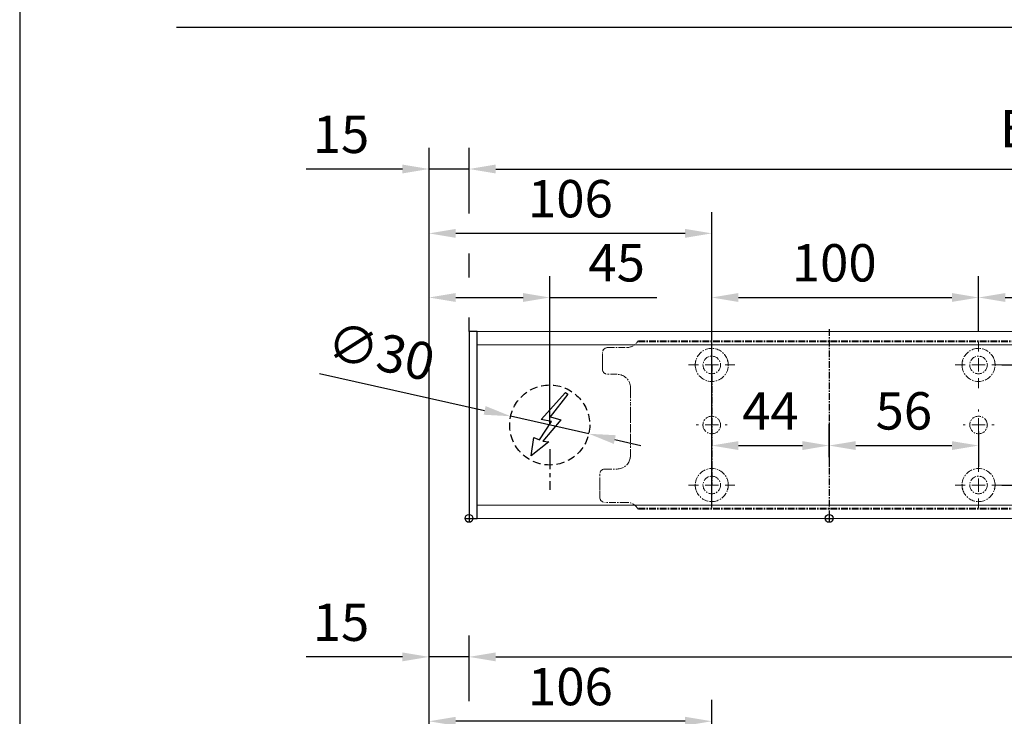
# Model space of a CAD drawing. Units: millimetres. Extents: x 0 to 1958, y 0 to 7243.
# Drawn here: x 0 to 369, y 4509 to 4771 of the extents above; entities that cross this region are included whole.
import ezdxf

# ---------------------------------------------------------------- set-up
doc = ezdxf.new("R2010")
doc.units = ezdxf.units.MM
doc.linetypes.add('MITTEX2', pattern=[4, 2.5, -0.5, 0.5, -0.5])
doc.linetypes.add('VERDECKTX2', pattern=[0.75, 0.5, -0.25])
for name, color, linetype in [('01_BLOCKFANG', 2, 'Continuous'), ('02_BEMASSUNG', 4, 'Continuous'), ('03_MITTELLINIE', 1, 'MITTEX2'), ('04_VERDECKT', 1, 'VERDECKTX2'), ('07_BESCHRIFTUNG', 2, 'Continuous')]:
    doc.layers.add(name, color=color, linetype=linetype)
doc.layers.add('AF', color=210, linetype='Continuous', plot=False)
doc.styles.add('Bemassungstext (DORMA)', font='isocpeur.ttf')
doc.dimstyles.new('DORMA_M', dxfattribs={"dimtxt": 3.5, "dimasz": 2.5, "dimexe": 2, "dimexo": 0, "dimgap": 1.5, "dimtad": 1, "dimdec": 8, "dimtxsty": 'Bemassungstext (DORMA)', "dimcen": 0.1, "dimclrt": 256, "dimadec": 8, "dimazin": 2, "dimtfac": 1, "dimtdec": 8, "dimtmove": 0, "dimatfit": 3, "dimfxl": 1, "dimtolj": 1, "dimarcsym": 0})

# ---------------------------------------------------------------- blocks, each defined once
blk = doc.blocks.new('*D131')
at = {"layer": '02_BEMASSUNG', "color": 0, "lineweight": -2, "transparency": 16777216}
for p, q in [((-150, -65.81), (-150, 114.82)), ((-44, 4.23), (-44, 114.82)), ((-54, 106.82), (-140, 106.82))]:
    blk.add_line(p, q, dxfattribs=at)
at = {"layer": '02_BEMASSUNG', "color": 0, "transparency": 16777216}
for points in [[(-140, 108.49), (-140, 105.15), (-150, 106.82)], [(-54, 108.49), (-54, 105.15), (-44, 106.82)]]:
    blk.add_solid(points, dxfattribs=at)
at = {"layer": 'Defpoints', "color": 0, "transparency": 16777216}
for p in [(-150, 106.82), (-44, 4.23), (-150, -65.81)]:
    blk.add_point(p, dxfattribs=at)
at = {"layer": '02_BEMASSUNG', "transparency": 16777216, "insert": (-97, 119.82), "char_height": 14, "attachment_point": 5, "style": 'Bemassungstext (DORMA)'}
blk.add_mtext('\\A1;106', dxfattribs=at)
blk = doc.blocks.new('*D135')
at = {"layer": '02_BEMASSUNG', "color": 0, "lineweight": -2, "transparency": 16777216}
for p, q in [((-135, 114.32), (-135, 138.94)), ((550, 70), (550, 138.94)), ((-125, 130.94), (540, 130.94)), ((-135, 70), (-135, 99.32))]:
    blk.add_line(p, q, dxfattribs=at)
at = {"layer": '02_BEMASSUNG', "color": 0, "transparency": 16777216}
for points in [[(-125, 132.61), (-125, 129.28), (-135, 130.94)], [(540, 132.61), (540, 129.28), (550, 130.94)]]:
    blk.add_solid(points, dxfattribs=at)
at = {"layer": 'Defpoints', "color": 0, "transparency": 16777216}
for p in [(550, 130.94), (-135, 70), (550, 70)]:
    blk.add_point(p, dxfattribs=at)
at = {"layer": '02_BEMASSUNG', "transparency": 16777216, "insert": (185.38, 143.94), "char_height": 14, "attachment_point": 5, "style": 'Bemassungstext (DORMA)'}
blk.add_mtext('\\A1;685', dxfattribs=at)
blk = doc.blocks.new('*D128')
at = {"layer": '02_BEMASSUNG', "color": 0, "lineweight": -2, "transparency": 16777216}
for p, q in [((-150, -169), (-150, 138.94)), ((-135, 114.32), (-135, 138.94)), ((-160, 130.94), (-196, 130.94)), ((-135, 130.94), (-150, 130.94)), ((-125, 130.94), (-115, 130.94)), ((-135, 70), (-135, 99.32))]:
    blk.add_line(p, q, dxfattribs=at)
at = {"layer": '02_BEMASSUNG', "color": 0, "transparency": 16777216}
for points in [[(-160, 132.61), (-160, 129.28), (-150, 130.94)], [(-125, 132.61), (-125, 129.28), (-135, 130.94)]]:
    blk.add_solid(points, dxfattribs=at)
at = {"layer": 'Defpoints', "color": 0, "transparency": 16777216}
for p in [(-135, 130.94), (-135, 70), (-150, -169)]:
    blk.add_point(p, dxfattribs=at)
at = {"layer": '02_BEMASSUNG', "transparency": 16777216, "insert": (-183, 143.94), "char_height": 14, "attachment_point": 5, "style": 'Bemassungstext (DORMA)'}
blk.add_mtext('\\A1;15', dxfattribs=at)
blk = doc.blocks.new('Blockfang')
at = {"layer": '01_BLOCKFANG'}
for p, q in [((-1.48, 0), (1.48, 0)), ((0, 1.48), (0, -1.48))]:
    blk.add_line(p, q, dxfattribs=at)
blk.add_circle((0, 0), 1.48, dxfattribs=at)
blk = doc.blocks.new('E-ANSCHLUSS')
at = {"layer": '03_MITTELLINIE', "ltscale": 3}
for p, q in [((0, -9.91), (0, 7.42)), ((0, -27.06), (0, -42.29))]:
    blk.add_line(p, q, dxfattribs=at)
at = {"layer": '04_VERDECKT', "ltscale": 6}
blk.add_circle((0, -18), 15, dxfattribs=at)
at = {"layer": '07_BESCHRIFTUNG'}
blk.add_lwpolyline([(-0.31, -24.32), (-6.97, -29.57), (-5.93, -22.63), (-3.78, -23.54), (0.7, -16.72), (-3.19, -15.89), (5.95, -5.81), (6.8, -6.4), (0.18, -14.9), (1.21, -15.23), (4.14, -16.07), (-2.55, -24.06), (-0.31, -24.32)], dxfattribs=at)
blk = doc.blocks.new('SW_CENTERMARKSYMBOL_2')
at = {"color": 0, "linetype": 'Continuous', "lineweight": 0}
for p, q in [((0, 5), (0, 5.8)), ((-5, 0), (-5.8, 0)), ((0, 0), (-2.5, 0)), ((0, 0), (0, 2.5)), ((0, 0), (0, -2.5)), ((0, 0), (2.5, 0)), ((5, 0), (5.8, 0)), ((0, -5), (0, -5.8))]:
    blk.add_line(p, q, dxfattribs=at)
blk = doc.blocks.new('SW_CENTERMARKSYMBOL_3')
at = {"color": 0, "linetype": 'Continuous', "lineweight": 0}
for p, q in [((0, 5), (0, 8.7)), ((-5, 0), (-8.7, 0)), ((0, 0), (-2.5, 0)), ((0, 0), (0, 2.5)), ((0, 0), (0, -2.5)), ((0, 0), (2.5, 0)), ((5, 0), (8.7, 0)), ((0, -5), (0, -8.7))]:
    blk.add_line(p, q, dxfattribs=at)
blk = doc.blocks.new('SW_CENTERMARKSYMBOL_4')
at = {"color": 0, "linetype": 'Continuous', "lineweight": 0}
for p, q in [((0, 5), (0, 8.7)), ((-5, 0), (-8.7, 0)), ((0, 0), (-2.5, 0)), ((0, 0), (0, 2.5)), ((0, 0), (0, -2.5)), ((0, 0), (2.5, 0)), ((5, 0), (8.7, 0)), ((0, -5), (0, -8.7))]:
    blk.add_line(p, q, dxfattribs=at)
blk = doc.blocks.new('SW_CENTERMARKSYMBOL_5')
at = {"color": 0, "linetype": 'Continuous', "lineweight": 0}
for p, q in [((0, 5), (0, 5.8)), ((-5, 0), (-5.8, 0)), ((0, 0), (-2.5, 0)), ((0, 0), (0, 2.5)), ((0, 0), (0, -2.5)), ((0, 0), (2.5, 0)), ((5, 0), (5.8, 0)), ((0, -5), (0, -5.8))]:
    blk.add_line(p, q, dxfattribs=at)
blk = doc.blocks.new('SW_CENTERMARKSYMBOL_6')
at = {"color": 0, "linetype": 'Continuous', "lineweight": 0}
for p, q in [((0, 5), (0, 8.7)), ((-5, 0), (-8.7, 0)), ((0, 0), (-2.5, 0)), ((0, 0), (0, 2.5)), ((0, 0), (0, -2.5)), ((0, 0), (2.5, 0)), ((5, 0), (8.7, 0)), ((0, -5), (0, -8.7))]:
    blk.add_line(p, q, dxfattribs=at)
blk = doc.blocks.new('*D46')
at = {"layer": '02_BEMASSUNG', "color": 0, "lineweight": -2, "transparency": 16777216}
for p, q in [((391.82, 683.37), (391.82, 704.25)), ((491.82, 683.37), (491.82, 704.25)), ((401.82, 696.25), (481.82, 696.25))]:
    blk.add_line(p, q, dxfattribs=at)
at = {"layer": '02_BEMASSUNG', "color": 0, "transparency": 16777216}
for points in [[(401.82, 697.92), (401.82, 694.59), (391.82, 696.25)], [(481.82, 697.92), (481.82, 694.59), (491.82, 696.25)]]:
    blk.add_solid(points, dxfattribs=at)
at = {"layer": 'Defpoints', "color": 0, "transparency": 16777216}
for p in [(491.82, 696.25), (391.82, 683.37), (491.82, 683.37)]:
    blk.add_point(p, dxfattribs=at)
at = {"layer": '02_BEMASSUNG', "transparency": 16777216, "insert": (437.73, 709.25), "char_height": 14, "attachment_point": 5, "style": 'Bemassungstext (DORMA)'}
blk.add_mtext('\\A1;100', dxfattribs=at)
blk = doc.blocks.new('*D45')
at = {"layer": '02_BEMASSUNG', "color": 0, "lineweight": -2, "transparency": 16777216}
for p, q in [((491.82, 683.37), (491.82, 704.25)), ((611.82, 683.37), (611.82, 704.25)), ((501.82, 696.25), (601.82, 696.25))]:
    blk.add_line(p, q, dxfattribs=at)
at = {"layer": '02_BEMASSUNG', "color": 0, "transparency": 16777216}
for points in [[(501.82, 697.92), (501.82, 694.59), (491.82, 696.25)], [(601.82, 697.92), (601.82, 694.59), (611.82, 696.25)]]:
    blk.add_solid(points, dxfattribs=at)
at = {"layer": 'Defpoints', "color": 0, "transparency": 16777216}
for p in [(611.82, 696.25), (491.82, 683.37), (611.82, 683.37)]:
    blk.add_point(p, dxfattribs=at)
at = {"layer": '02_BEMASSUNG', "transparency": 16777216, "insert": (551.82, 709.25), "char_height": 14, "attachment_point": 5, "style": 'Bemassungstext (DORMA)'}
blk.add_mtext('\\A1;120', dxfattribs=at)
blk = doc.blocks.new('*D87')
at = {"layer": '02_BEMASSUNG', "color": 0, "lineweight": -2, "transparency": 16777216}
for p, q in [((391.82, 636.39), (391.82, 648.76)), ((435.82, 636.39), (435.82, 648.76)), ((401.82, 640.76), (425.82, 640.76))]:
    blk.add_line(p, q, dxfattribs=at)
at = {"layer": '02_BEMASSUNG', "color": 0, "transparency": 16777216}
for points in [[(401.82, 642.42), (401.82, 639.09), (391.82, 640.76)], [(425.82, 642.42), (425.82, 639.09), (435.82, 640.76)]]:
    blk.add_solid(points, dxfattribs=at)
at = {"layer": 'Defpoints', "color": 0, "transparency": 16777216}
for p in [(435.82, 640.76), (391.82, 636.39), (435.82, 636.39)]:
    blk.add_point(p, dxfattribs=at)
at = {"layer": '02_BEMASSUNG', "transparency": 16777216, "insert": (413.82, 653.76), "char_height": 14, "attachment_point": 5, "style": 'Bemassungstext (DORMA)'}
blk.add_mtext('\\A1;44', dxfattribs=at)
blk = doc.blocks.new('*D88')
at = {"layer": '02_BEMASSUNG', "color": 0, "lineweight": -2, "transparency": 16777216}
for p, q in [((435.82, 649.12), (435.82, 632.76)), ((491.82, 645.97), (491.82, 632.76)), ((445.82, 640.76), (481.82, 640.76))]:
    blk.add_line(p, q, dxfattribs=at)
at = {"layer": '02_BEMASSUNG', "color": 0, "transparency": 16777216}
for points in [[(445.82, 642.42), (445.82, 639.09), (435.82, 640.76)], [(481.82, 642.42), (481.82, 639.09), (491.82, 640.76)]]:
    blk.add_solid(points, dxfattribs=at)
at = {"layer": 'Defpoints', "color": 0, "transparency": 16777216}
for p in [(435.82, 649.12), (491.82, 645.97), (491.82, 640.76)]:
    blk.add_point(p, dxfattribs=at)
at = {"layer": '02_BEMASSUNG', "transparency": 16777216, "insert": (463.82, 653.76), "char_height": 14, "attachment_point": 5, "style": 'Bemassungstext (DORMA)'}
blk.add_mtext('\\A1;56', dxfattribs=at)
blk = doc.blocks.new('*D89')
at = {"layer": '02_BEMASSUNG', "color": 0, "lineweight": -2, "transparency": 16777216}
for p, q in [((500.52, 670.97), (532.4, 670.97)), ((524.4, 635.97), (524.4, 660.97)), ((500.52, 625.97), (532.4, 625.97))]:
    blk.add_line(p, q, dxfattribs=at)
at = {"layer": '02_BEMASSUNG', "color": 0, "transparency": 16777216}
for points in [[(522.74, 660.97), (526.07, 660.97), (524.4, 670.97)], [(522.74, 635.97), (526.07, 635.97), (524.4, 625.97)]]:
    blk.add_solid(points, dxfattribs=at)
at = {"layer": 'Defpoints', "color": 0, "transparency": 16777216}
for p in [(500.52, 670.97), (524.4, 670.97), (500.52, 625.97)]:
    blk.add_point(p, dxfattribs=at)
at = {"layer": '02_BEMASSUNG', "transparency": 16777216, "insert": (511.4, 648.47), "char_height": 14, "attachment_point": 5, "rotation": 90, "style": 'Bemassungstext (DORMA)'}
blk.add_mtext('\\A1;45', dxfattribs=at)
blk = doc.blocks.new('*D105')
at = {"layer": '02_BEMASSUNG', "color": 0, "lineweight": -2, "transparency": 16777216}
for p, q in [((-150, -35.18), (-150, 90.79)), ((-104.75, 35), (-104.75, 90.79)), ((-140, 82.79), (-114.75, 82.79)), ((-104.75, 82.79), (-64.55, 82.79))]:
    blk.add_line(p, q, dxfattribs=at)
at = {"layer": '02_BEMASSUNG', "color": 0, "transparency": 16777216}
for points in [[(-140, 84.45), (-140, 81.12), (-150, 82.79)], [(-114.75, 84.45), (-114.75, 81.12), (-104.75, 82.79)]]:
    blk.add_solid(points, dxfattribs=at)
at = {"layer": 'Defpoints', "color": 0, "transparency": 16777216}
for p in [(-104.75, 82.79), (-104.75, 35), (-150, -35.18)]:
    blk.add_point(p, dxfattribs=at)
at = {"layer": '02_BEMASSUNG', "transparency": 16777216, "insert": (-79.65, 95.79), "char_height": 14, "attachment_point": 5, "style": 'Bemassungstext (DORMA)'}
blk.add_mtext('\\A1;45', dxfattribs=at)
blk = doc.blocks.new('*D108')
at = {"layer": '02_BEMASSUNG', "color": 0, "lineweight": -2, "transparency": 16777216}
for p, q in [((-150, -65.81), (-150, 114.82)), ((-44, 4.23), (-44, 114.82)), ((-54, 106.82), (-140, 106.82))]:
    blk.add_line(p, q, dxfattribs=at)
at = {"layer": '02_BEMASSUNG', "color": 0, "transparency": 16777216}
for points in [[(-140, 108.49), (-140, 105.15), (-150, 106.82)], [(-54, 108.49), (-54, 105.15), (-44, 106.82)]]:
    blk.add_solid(points, dxfattribs=at)
at = {"layer": 'Defpoints', "color": 0, "transparency": 16777216}
for p in [(-150, 106.82), (-44, 4.23), (-150, -65.81)]:
    blk.add_point(p, dxfattribs=at)
at = {"layer": '02_BEMASSUNG', "transparency": 16777216, "insert": (-97, 119.82), "char_height": 14, "attachment_point": 5, "style": 'Bemassungstext (DORMA)'}
blk.add_mtext('\\A1;106', dxfattribs=at)
blk = doc.blocks.new('*D104')
at = {"layer": '02_BEMASSUNG', "color": 0, "lineweight": -2, "transparency": 16777216}
for p, q in [((-135, 114.32), (-135, 138.94)), ((600, 70), (600, 138.94)), ((-125, 130.94), (590, 130.94)), ((-135, 90.29), (-135, 99.32)), ((-135, 70), (-135, 75.29))]:
    blk.add_line(p, q, dxfattribs=at)
at = {"layer": '02_BEMASSUNG', "color": 0, "transparency": 16777216}
for points in [[(-125, 132.61), (-125, 129.28), (-135, 130.94)], [(590, 132.61), (590, 129.28), (600, 130.94)]]:
    blk.add_solid(points, dxfattribs=at)
at = {"layer": 'Defpoints', "color": 0, "transparency": 16777216}
for p in [(600, 130.94), (-135, 70), (600, 70)]:
    blk.add_point(p, dxfattribs=at)
at = {"layer": '02_BEMASSUNG', "transparency": 16777216, "insert": (185.38, 146.04), "char_height": 14, "attachment_point": 5, "style": 'Bemassungstext (DORMA)'}
blk.add_mtext('\\A1;ED mit integriertem RM 735', dxfattribs=at)
blk = doc.blocks.new('*D109')
at = {"layer": '02_BEMASSUNG', "color": 0, "lineweight": -2, "transparency": 16777216}
for p, q in [((-150, -169), (-150, 138.94)), ((-135, 114.32), (-135, 138.94)), ((-160, 130.94), (-196, 130.94)), ((-135, 130.94), (-150, 130.94)), ((-125, 130.94), (-115, 130.94)), ((-135, 90.29), (-135, 99.32)), ((-135, 70), (-135, 75.29))]:
    blk.add_line(p, q, dxfattribs=at)
at = {"layer": '02_BEMASSUNG', "color": 0, "transparency": 16777216}
for points in [[(-160, 132.61), (-160, 129.28), (-150, 130.94)], [(-125, 132.61), (-125, 129.28), (-135, 130.94)]]:
    blk.add_solid(points, dxfattribs=at)
at = {"layer": 'Defpoints', "color": 0, "transparency": 16777216}
for p in [(-135, 130.94), (-135, 70), (-150, -169)]:
    blk.add_point(p, dxfattribs=at)
at = {"layer": '02_BEMASSUNG', "transparency": 16777216, "insert": (-183, 143.94), "char_height": 14, "attachment_point": 5, "style": 'Bemassungstext (DORMA)'}
blk.add_mtext('\\A1;15', dxfattribs=at)
blk = doc.blocks.new('*D103')
at = {"layer": '02_BEMASSUNG', "color": 0, "lineweight": -2, "transparency": 16777216}
for p, q in [((-191.05, 54.33), (-129.15, 40.46)), ((-90.11, 31.72), (-119.39, 38.28)), ((-80.35, 29.54), (-70.6, 27.35))]:
    blk.add_line(p, q, dxfattribs=at)
at = {"layer": '02_BEMASSUNG', "color": 0, "transparency": 16777216}
for points in [[(-128.78, 42.09), (-129.51, 38.84), (-119.39, 38.28)], [(-79.99, 31.16), (-80.72, 27.91), (-90.11, 31.72)]]:
    blk.add_solid(points, dxfattribs=at)
at = {"layer": 'Defpoints', "color": 0, "transparency": 16777216}
for p in [(-119.39, 38.28), (-90.11, 31.72)]:
    blk.add_point(p, dxfattribs=at)
at = {"layer": '02_BEMASSUNG', "transparency": 16777216, "insert": (-168.01, 62.49), "char_height": 14, "attachment_point": 5, "rotation": 347.3748, "style": 'Bemassungstext (DORMA)'}
blk.add_mtext('\\A1;∅30', dxfattribs=at)
blk = doc.blocks.new('*U125')
at = {"layer": '02_BEMASSUNG'}
for base, p1, p2, picture, middle in [((-135.0000001, 130.94237599), (-150.00007898, -169.000003), (-135.0000001, 70.0000003), '*D128', (-183.00007898, 130.94237599)), ((550.00000715, 130.94237599), (-135, 70.0000003), (550.00000715, 70.0000003), '*D135', (185.37893151, 130.94237599)), ((-149.99999455, 106.81932415), (-44.00008601, 4.22587175), (-149.99999455, -65.8082924), '*D131', (-97.00004028, 106.81932415))]:
    dim = blk.add_linear_dim(base=base, p1=p1, p2=p2, dimstyle='DORMA_M', override={"dimdec": 1}, dxfattribs=at)
    dim.commit()
    dim.dimension.update_dxf_attribs({"geometry": picture, "text_midpoint": middle, "dimtype": 128})
blk = doc.blocks.new('Montageplatte GS DIN L')
at = {"color": 7, "lineweight": 15}
for p, q in [((982.82040856, 679.66732521), (363.96285533, 679.66732521)), ((982.82040856, 679.96732656), (364.15051962, 679.96732656)), ((350.82039239, 672.76732576), (350.82039239, 675.46732676)), ((352.82039237, 677.46732522), (359.82039212, 677.46732522)), ((350.82039239, 672.76732576), (350.82039239, 672.46732627)), ((350.82039239, 672.46732627), (350.82039239, 672.16732678)), ((350.82039239, 671.26732644), (350.82039239, 672.16732678)), ((350.82039239, 671.26732644), (350.82039239, 670.96732695)), ((350.82039239, 670.96732695), (350.82039239, 670.6673256)), ((350.82039239, 669.46732577), (350.82039239, 670.6673256)), ((356.32039248, 667.46732545), (352.82039237, 667.46732545)), ((361.32039237, 661.26732573), (361.32039237, 662.46732649)), ((361.32039237, 661.26732573), (361.32039237, 660.96732624)), ((361.32039237, 660.96732624), (361.32039237, 656.46732644)), ((361.32039237, 652.71732629), (361.32039237, 656.46732644)), ((361.32039237, 652.71732629), (361.32039237, 652.067326)), ((361.32039237, 652.067326), (361.32039237, 651.76732604)), ((361.32039237, 651.76732604), (361.32039237, 648.76732607)), ((389.37840439, 650.68694133), (389.38052035, 650.68694133)), ((394.26213331, 650.68694133), (394.26237918, 650.68694133)), ((489.3784096, 650.68694133), (489.38052557, 650.68694133)), ((494.26213107, 650.68694133), (494.26238439, 650.68694133)), ((361.32039237, 648.76732607), (361.32039237, 648.46732606)), ((361.32039237, 648.46732606), (361.32039237, 648.16732604)), ((361.32039237, 648.16732604), (361.32039237, 645.16732608)), ((389.38052035, 646.24771079), (389.37840439, 646.24771079)), ((394.26237918, 646.24771079), (394.26213331, 646.24771079)), ((489.38052557, 646.24771079), (489.3784096, 646.24771079)), ((494.26238439, 646.24771079), (494.26213107, 646.24771079)), ((361.32039237, 645.16732608), (361.32039237, 644.86732612)), ((361.32039237, 644.86732612), (361.32039237, 644.21732583)), ((361.32039237, 644.21732583), (361.32039237, 640.46732568)), ((361.32039237, 636.96732604), (361.32039237, 640.46732568)), ((351.82039244, 631.96732615), (356.32039248, 631.96732615)), ((349.82039235, 626.26732652), (349.82039235, 629.96732582)), ((349.82039235, 625.96732516), (349.82039235, 626.26732652)), ((349.82039235, 625.66732567), (349.82039235, 625.96732516)), ((349.82039235, 624.76732534), (349.82039235, 625.66732567)), ((349.82039235, 624.46732585), (349.82039235, 624.76732534)), ((349.82039235, 624.16732636), (349.82039235, 624.46732585)), ((349.82039235, 621.46732536), (349.82039235, 624.16732636)), ((359.82039212, 619.46732689), (351.82039244, 619.46732689)), ((982.82040856, 617.2673269), (363.96285533, 617.2673269)), ((982.82040856, 616.96732555), (364.15051962, 616.96732555))]:
    blk.add_line(p, q, dxfattribs=at)
for centre in [(391.82039235, 670.96732606), (491.82039235, 670.96732606), (391.82039235, 625.96732606), (491.82039235, 625.96732606)]:
    blk.add_circle(centre, 3.3, dxfattribs=at)
for centre, radius, start, end in [((359.82039235, 682.46732606), 5, 270, 325.9442022574), ((352.82039235, 675.46732606), 2, 90, 180), ((391.82039235, 670.96732606), 6.2, 16.8772694386, 163.1227305614), ((491.82039235, 670.96732606), 6.2, 16.8772694386, 163.1227305614), ((391.82039235, 670.96732606), 6.2, 168.8400631278, 177.2265405979), ((391.82039235, 670.96732606), 6.2, 166.9496950603, 168.8400631278), ((391.82039235, 670.96732606), 6.2, 163.1227305614, 165.0447516834), ((391.82039235, 670.96732606), 6.2, 14.9552483166, 16.8772694386), ((391.82039235, 670.96732606), 6.2, 11.1599368722, 13.0503049397), ((391.82039235, 670.96732606), 6.2, 2.7734594021, 11.1599368722), ((491.82039235, 670.96732606), 6.2, 168.8400631278, 177.2265405979), ((491.82039235, 670.96732606), 6.2, 166.9496950603, 168.8400631278), ((491.82039235, 670.96732606), 6.2, 163.1227305614, 165.0447516834), ((491.82039235, 670.96732606), 6.2, 14.9552483166, 16.8772694386), ((491.82039235, 670.96732606), 6.2, 11.1599368722, 13.0503049397), ((491.82039235, 670.96732606), 6.2, 2.7734594021, 11.1599368722), ((352.82039235, 669.46732606), 2, 180, 270), ((391.82039235, 670.96732606), 6.2, 177.2265405979, 179.0758344514), ((391.82039235, 670.96732606), 6.2, 180.9241655486, 182.7734594021), ((391.82039235, 670.96732606), 6.2, 182.7734594021, 357.2265405979), ((391.82039235, 670.96732606), 6.2, 0.9241655486, 2.7734594021), ((391.82039235, 670.96732606), 6.2, 357.2265405979, 359.0758344514), ((491.82039235, 670.96732606), 6.2, 177.2265405979, 179.0758344514), ((491.82039235, 670.96732606), 6.2, 180.9241655486, 182.7734594021), ((491.82039235, 670.96732606), 6.2, 182.7734594021, 357.2265405979), ((491.82039235, 670.96732606), 6.2, 0.9241655486, 2.7734594021), ((491.82039235, 670.96732606), 6.2, 357.2265405979, 359.0758344514), ((356.32039235, 662.46732606), 5, 0, 90), ((391.82039235, 648.46732606), 3.3, 90, 174.7840914295), ((391.82039235, 648.46732606), 3.3, 5.2159085705, 90), ((491.82039235, 648.46732606), 3.3, 90, 174.7840914295), ((491.82039235, 648.46732606), 3.3, 5.2159085705, 90), ((391.82039235, 648.46732606), 3.3, 174.7840914295, 180), ((391.82039235, 648.46732606), 3.3, 180, 185.2159085705), ((391.82039235, 648.46732606), 3.3, 185.2159085705, 270), ((391.82039235, 648.46732606), 3.3, 270, 354.7840914295), ((391.82039235, 648.46732606), 3.3, 0, 5.2159085705), ((391.82039235, 648.46732606), 3.3, 354.7840914295, 0), ((491.82039235, 648.46732606), 3.3, 174.7840914295, 180), ((491.82039235, 648.46732606), 3.3, 180, 185.2159085705), ((491.82039235, 648.46732606), 3.3, 185.2159085705, 270), ((491.82039235, 648.46732606), 3.3, 270, 354.7840914295), ((491.82039235, 648.46732606), 3.3, 0, 5.2159085705), ((491.82039235, 648.46732606), 3.3, 354.7840914295, 0), ((356.32039235, 636.96732606), 5, 270, 344.9299378551), ((356.32039235, 636.96732606), 5, 348.3700285079, 0), ((351.82039235, 629.96732606), 2, 90, 180), ((391.82039235, 625.96732606), 6.2, 2.7734594021, 177.2265405979), ((491.82039235, 625.96732606), 6.2, 2.7734594021, 177.2265405979), ((391.82039235, 625.96732606), 6.2, 177.2265405979, 179.0758344514), ((391.82039235, 625.96732606), 6.2, 180.9241655486, 182.7734594021), ((391.82039235, 625.96732606), 6.2, 182.7734594021, 191.1599368722), ((391.82039235, 625.96732606), 6.2, 191.1599368722, 193.0503049397), ((391.82039235, 625.96732606), 6.2, 194.9552483166, 196.8772694386), ((391.82039235, 625.96732606), 6.2, 196.8772694386, 343.1227305614), ((391.82039235, 625.96732606), 6.2, 343.1227305614, 345.0447516834), ((391.82039235, 625.96732606), 6.2, 346.9496950603, 348.8400631278), ((391.82039235, 625.96732606), 6.2, 348.8400631278, 357.2265405979), ((391.82039235, 625.96732606), 6.2, 0.9241655486, 2.7734594021), ((391.82039235, 625.96732606), 6.2, 357.2265405979, 359.0758344514), ((491.82039235, 625.96732606), 6.2, 177.2265405979, 179.0758344514), ((491.82039235, 625.96732606), 6.2, 180.9241655486, 182.7734594021), ((491.82039235, 625.96732606), 6.2, 182.7734594021, 191.1599368722), ((491.82039235, 625.96732606), 6.2, 191.1599368722, 193.0503049397), ((491.82039235, 625.96732606), 6.2, 194.9552483166, 196.8772694386), ((491.82039235, 625.96732606), 6.2, 196.8772694386, 343.1227305614), ((491.82039235, 625.96732606), 6.2, 343.1227305614, 345.0447516834), ((491.82039235, 625.96732606), 6.2, 346.9496950603, 348.8400631278), ((491.82039235, 625.96732606), 6.2, 348.8400631278, 357.2265405979), ((491.82039235, 625.96732606), 6.2, 0.9241655486, 2.7734594021), ((491.82039235, 625.96732606), 6.2, 357.2265405979, 359.0758344514), ((351.82039235, 621.46732606), 2, 180, 270), ((359.82039235, 614.46732606), 5, 34.0557977426, 90)]:
    blk.add_arc(centre, radius, start, end, dxfattribs=at)
for points in [[(363.96285538, 679.66732606), (364.01133491, 679.73904915), (364.05713656, 679.81127005), (364.12788366, 679.92761079), (364.15051937, 679.96732606), (364.15051937, 679.96732606)], [(361.21937183, 635.96732606), (361.21937183, 635.96732606), (361.21271015, 635.93364519), (361.18779112, 635.82203184), (361.16932078, 635.74489173), (361.14843543, 635.66732606)], [(364.15051937, 616.96732606), (364.15051937, 616.96732606), (364.12786795, 617.0070603), (364.05742499, 617.1229146), (364.01124754, 617.19573223), (363.96285538, 617.26732606)]]:
    blk.add_open_spline(points, degree=3, knots=[0, 0, 0, 0, 0.5, 0.5, 1, 1, 1, 1], dxfattribs=at)
for points in [[(385.7805248, 672.36732606), (385.82266609, 672.40081656), (385.86505413, 672.43415269), (385.90769415, 672.46732606)], [(385.90769415, 672.46732606), (385.88180029, 672.50060923), (385.8560369, 672.53394331), (385.83040069, 672.56732606)], [(397.810384, 672.56732606), (397.7847478, 672.53394331), (397.75898441, 672.50060923), (397.73309055, 672.46732606)], [(397.73309055, 672.46732606), (397.77573057, 672.43415269), (397.8181186, 672.40081656), (397.8602599, 672.36732606)], [(485.7805248, 672.36732606), (485.82266609, 672.40081656), (485.86505413, 672.43415269), (485.90769415, 672.46732606)], [(485.90769415, 672.46732606), (485.88180029, 672.50060923), (485.8560369, 672.53394331), (485.83040069, 672.56732606)], [(497.810384, 672.56732606), (497.7847478, 672.53394331), (497.75898441, 672.50060923), (497.73309055, 672.46732606)], [(497.73309055, 672.46732606), (497.77573057, 672.43415269), (497.8181186, 672.40081656), (497.8602599, 672.36732606)], [(385.72039235, 670.96732606), (385.68714838, 671.00057002), (385.65408534, 671.03390479), (385.62119885, 671.06732606)], [(385.62119885, 670.86732606), (385.65408534, 670.90074732), (385.68714838, 670.93408209), (385.72039235, 670.96732606)], [(398.01958584, 671.06732606), (397.98669935, 671.03390479), (397.95363631, 671.00057002), (397.92039235, 670.96732606)], [(397.92039235, 670.96732606), (397.95363631, 670.93408209), (397.98669935, 670.90074732), (398.01958584, 670.86732606)], [(485.72039235, 670.96732606), (485.68714838, 671.00057002), (485.65408534, 671.03390479), (485.62119885, 671.06732606)], [(485.62119885, 670.86732606), (485.65408534, 670.90074732), (485.68714838, 670.93408209), (485.72039235, 670.96732606)], [(498.01958584, 671.06732606), (497.98669935, 671.03390479), (497.95363631, 671.00057002), (497.92039235, 670.96732606)], [(497.92039235, 670.96732606), (497.95363631, 670.93408209), (497.98669935, 670.90074732), (498.01958584, 670.86732606)], [(385.62119885, 626.06732606), (385.65408534, 626.03390479), (385.68714838, 626.00057002), (385.72039235, 625.96732606)], [(385.72039235, 625.96732606), (385.68714838, 625.93408209), (385.65408534, 625.90074732), (385.62119885, 625.86732606)], [(385.7805248, 624.56732606), (385.82266609, 624.53383556), (385.86505413, 624.50049942), (385.90769415, 624.46732606)], [(385.90769415, 624.46732606), (385.88180029, 624.43404289), (385.8560369, 624.40070881), (385.83040069, 624.36732606)], [(397.73309055, 624.46732606), (397.77573057, 624.50049942), (397.8181186, 624.53383556), (397.8602599, 624.56732606)], [(397.810384, 624.36732606), (397.7847478, 624.40070881), (397.75898441, 624.43404289), (397.73309055, 624.46732606)], [(397.92039235, 625.96732606), (397.95363631, 626.00057002), (397.98669935, 626.03390479), (398.01958584, 626.06732606)], [(398.01958584, 625.86732606), (397.98669935, 625.90074732), (397.95363631, 625.93408209), (397.92039235, 625.96732606)], [(485.62119885, 626.06732606), (485.65408534, 626.03390479), (485.68714838, 626.00057002), (485.72039235, 625.96732606)], [(485.72039235, 625.96732606), (485.68714838, 625.93408209), (485.65408534, 625.90074732), (485.62119885, 625.86732606)], [(485.7805248, 624.56732606), (485.82266609, 624.53383556), (485.86505413, 624.50049942), (485.90769415, 624.46732606)], [(485.90769415, 624.46732606), (485.88180029, 624.43404289), (485.8560369, 624.40070881), (485.83040069, 624.36732606)], [(497.73309055, 624.46732606), (497.77573057, 624.50049942), (497.8181186, 624.53383556), (497.8602599, 624.56732606)], [(497.810384, 624.36732606), (497.7847478, 624.40070881), (497.75898441, 624.43404289), (497.73309055, 624.46732606)], [(497.92039235, 625.96732606), (497.95363631, 626.00057002), (497.98669935, 626.03390479), (498.01958584, 626.06732606)], [(498.01958584, 625.86732606), (497.98669935, 625.90074732), (497.95363631, 625.93408209), (497.92039235, 625.96732606)]]:
    blk.add_open_spline(points, degree=3, dxfattribs=at)
at = {"layer": '03_MITTELLINIE'}
for p, q in [((435.82059235, 684.3577986), (435.82059235, 613.89001943)), ((391.82039235, 670.96732606), (391.82039235, 625.96732606))]:
    blk.add_line(p, q, dxfattribs=at)
at = {"layer": '01_BLOCKFANG'}
blk.add_blockref('Blockfang', (300.82047826, 613.46732591), dxfattribs=at)
at = {"layer": '03_MITTELLINIE'}
for name, p in [('SW_CENTERMARKSYMBOL_3', (391.82039235, 670.96732606)), ('SW_CENTERMARKSYMBOL_4', (491.82039235, 670.96732606)), ('SW_CENTERMARKSYMBOL_2', (391.82039235, 648.46732606)), ('SW_CENTERMARKSYMBOL_5', (491.82039235, 648.46732606)), ('SW_CENTERMARKSYMBOL_3', (391.82039235, 625.96732606)), ('SW_CENTERMARKSYMBOL_6', (491.82039235, 625.96732606))]:
    blk.add_blockref(name, p, dxfattribs=at)
at = {"layer": '07_BESCHRIFTUNG'}
blk.add_blockref('E-ANSCHLUSS', (331.07071772, 666.46732606), dxfattribs=at)
at = {"layer": '02_BEMASSUNG'}
for base, p1, p2, picture, middle in [((491.8203923472, 696.2531473195), (391.8203923472, 683.367326058), (491.8203923472, 683.367326058), '*D46', (437.7278686604, 696.2531473195)), ((611.8203923472, 696.2531473195), (491.8203923472, 683.367326058), (611.8203923472, 683.367326058), '*D45', (551.8203923472, 696.2531473195))]:
    dim = blk.add_linear_dim(base=base, p1=p1, p2=p2, dimstyle='DORMA_M', dxfattribs=at)
    dim.commit()
    dim.dimension.update_dxf_attribs({"geometry": picture, "text_midpoint": middle, "dimtype": 128})
dim = blk.add_linear_dim(base=(524.4035466711, 670.967326058), p1=(500.5203923472, 625.967326058), p2=(500.5203923472, 670.967326058), angle=90, dimstyle='DORMA_M', dxfattribs=at)
dim.commit()
dim.dimension.update_dxf_attribs({"geometry": '*D89', "text_midpoint": (511.4035466711, 648.467326058)})
for base, p1, p2, picture, middle in [((435.82059235, 640.7550963), (391.82039235, 636.38686851), (435.82059235, 636.38686851), '*D87', (413.82049235, 653.7550963)), ((491.82039235, 640.7550963), (435.82059235, 649.12390902), (491.82039235, 645.96732606), '*D88', (463.82049235, 653.7550963))]:
    dim = blk.add_linear_dim(base=base, p1=p1, p2=p2, dimstyle='DORMA_M', override={"dimdec": 0}, dxfattribs=at)
    dim.commit()
    dim.dimension.update_dxf_attribs({"geometry": picture, "text_midpoint": middle})
blk = doc.blocks.new('*U102')
at = {"color": 7, "linetype": 'Continuous', "lineweight": 15}
for p, q in [((597.00000715, 70.0000003), (-132, 70.0000003)), ((-132, 5.00000082), (-132, 64.99999948)), ((597.00000715, 0), (-132, 0))]:
    blk.add_line(p, q, dxfattribs=at)
at = {"color": 7, "linetype": 'Continuous', "lineweight": 0}
for p, q in [((597.00000715, 64.99999948), (-132, 64.99999948)), ((597.00000715, 5.00000082), (-132, 5.00000082))]:
    blk.add_line(p, q, dxfattribs=at)
at = {"color": 7}
blk.add_lwpolyline([(-135, 0), (-132, 0), (-132, 70.0000003), (-135, 70.0000003)], close=True, dxfattribs=at)
at = {"layer": '01_BLOCKFANG'}
for p in [(-135, 0), (0, 0)]:
    blk.add_blockref('Blockfang', p, dxfattribs=at)
at = {"layer": '03_MITTELLINIE'}
blk.add_blockref('Montageplatte GS DIN L', (-435.82047826, -613.46732591), dxfattribs=at)
at = {"layer": '02_BEMASSUNG'}
dim = blk.add_linear_dim(base=(600.00000715, 130.94237599), p1=(-134.9999999, 70.0000003), p2=(600.00000715, 70.0000003), text='ED mit integriertem RM <>', dimstyle='DORMA_M', override={"dimdec": 1}, dxfattribs=at)
dim.commit()
dim.dimension.update_dxf_attribs({"geometry": '*D104', "text_midpoint": (185.37893162, 130.94237599), "dimtype": 128})
for base, p1, p2, override, picture, middle in [((-135, 130.94237599), (-150.00007887, -169.000003), (-135, 70.0000003), {"dimdec": 1}, '*D109', (-183.00007887, 130.94237599)), ((-149.99999445, 106.81932415), (-44.00008591, 4.22587175), (-149.99999445, -65.8082924), {"dimdec": 1}, '*D108', (-97.00004018, 106.81932415)), ((-104.74976054, 82.78582141), (-149.99999455, -35.18067585), (-104.74976054, 35.00000015), {"dimdec": 0}, '*D105', (-79.64976054, 82.78582141))]:
    dim = blk.add_linear_dim(base=base, p1=p1, p2=p2, dimstyle='DORMA_M', override=override, dxfattribs=at)
    dim.commit()
    dim.dimension.update_dxf_attribs({"geometry": picture, "text_midpoint": middle, "dimtype": 128})
dim = blk.add_diameter_dim_2p(p1=(-90.1124489252, 31.7214167984), p2=(-119.3870721483, 38.2785834998), dimstyle='DORMA_M', override={"dimcen": 0}, dxfattribs=at)
dim.commit()
dim.dimension.update_dxf_attribs({"geometry": '*D103', "text_midpoint": (-170.8506085516, 49.8058023018), "dimtype": 131})

msp = doc.modelspace()

# ---------------------------------------------------------------- linework, layer by layer
msp.add_line((58.76333, 4767.78), (1908.77267, 4767.78))
at = {"layer": 'AF'}
msp.add_lwpolyline([(0, 3621.39927), (1957.88412, 3621.39927), (1957.88412, 4828.53236), (0, 4828.53236)], close=True, dxfattribs=at)

# ---------------------------------------------------------------- block references
for name, p in [('*U102', (303.44217, 4583.6253)), ('*U125', (303.44217, 4400.75802))]:
    msp.add_blockref(name, p)

doc.saveas('drawing.dxf')
